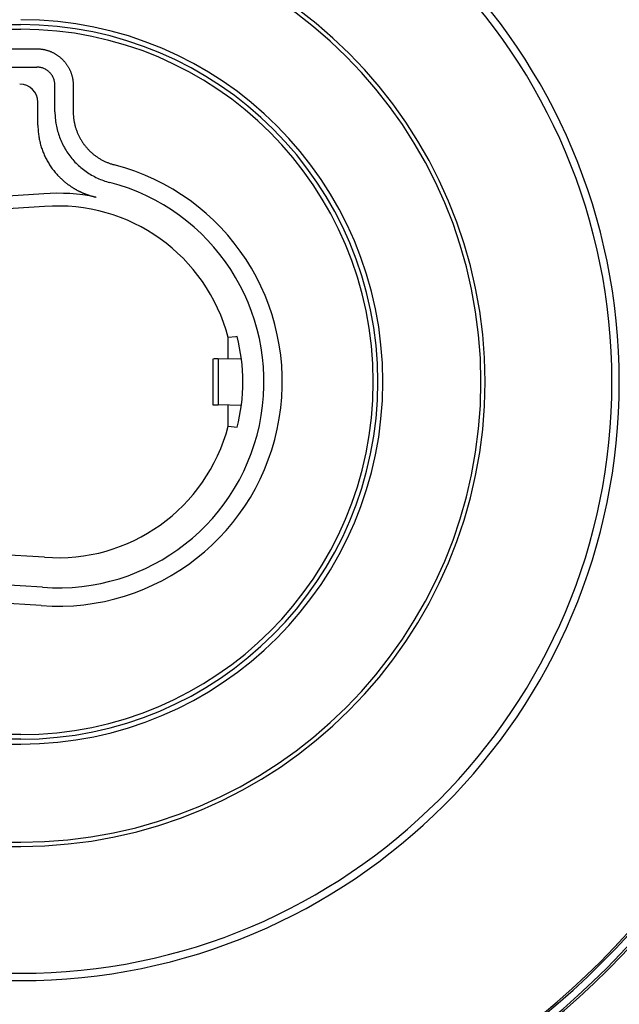
# Model space of a CAD drawing. Extents: x 0 to 540, y 1 to 830.
# Drawn here: x 320 to 353, y 343 to 397 of the extents above; entities that cross this region are included whole.
import ezdxf

# ---------------------------------------------------------------- set-up
doc = ezdxf.new("R2010")
doc.units = 0
doc.header["$LTSCALE"] = 24
doc.header["$MEASUREMENT"] = 0
doc.layers.get('0').update_dxf_attribs({"linetype": 'CONTINUOUS'})
doc.layers.add('SILK', color=5, linetype='CONTINUOUS')

msp = doc.modelspace()

# ---------------------------------------------------------------- linework, layer by layer
for p, q in [((265.597, 396.607), (319.895, 396.607)), ((266.195, 396.356), (319.895, 396.356)), ((319.895, 357.505), (265.597, 357.505)), ((319.895, 357.756), (266.195, 357.756)), ((179.895, 357.232), (319.895, 357.232)), ((179.895, 351.863), (319.895, 351.863)), ((179.895, 351.636), (319.895, 351.636)), ((179.895, 344.691), (319.895, 344.691)), ((179.895, 344.287), (319.895, 344.287))]:
    msp.add_line(p, q)
for radius, start, end in [(49, 12.3736, 90), (45.48, 270, 90), (45.37, 270, 90), (44.971, 270, 90), (44.876, 270, 90), (32.769, 270, 90), (32.364, 270, 90), (25.42, 270, 90), (25.193, 270, 90), (19.823, 270, 90), (19.551, 270, 90), (19.3, 270, 90), (49, 270, 347.6264)]:
    msp.add_arc((319.895, 377.056), radius, start, end)
at = {"layer": 'SILK'}
for p, q in [((310.826, 395.287), (320.765, 395.287)), ((320.765, 395.287), (320.798, 395.286)), ((320.798, 395.286), (320.831, 395.286)), ((320.831, 395.286), (320.864, 395.284)), ((320.864, 395.284), (320.897, 395.282)), ((320.897, 395.282), (320.93, 395.28)), ((320.93, 395.28), (320.962, 395.277)), ((320.962, 395.277), (320.995, 395.273)), ((320.995, 395.273), (321.028, 395.269)), ((321.028, 395.269), (321.061, 395.265)), ((321.061, 395.265), (321.093, 395.26)), ((321.093, 395.26), (321.126, 395.254)), ((321.126, 395.254), (321.158, 395.248)), ((321.158, 395.248), (321.191, 395.241)), ((321.191, 395.241), (321.223, 395.234)), ((321.223, 395.234), (321.255, 395.226)), ((321.255, 395.226), (321.287, 395.217)), ((321.287, 395.217), (321.319, 395.208)), ((321.319, 395.208), (321.351, 395.199)), ((321.351, 395.199), (321.382, 395.189)), ((321.382, 395.189), (321.414, 395.179)), ((321.414, 395.179), (321.445, 395.168)), ((321.445, 395.168), (321.476, 395.156)), ((321.476, 395.156), (321.507, 395.144)), ((321.507, 395.144), (321.537, 395.132)), ((321.537, 395.132), (321.568, 395.119)), ((321.568, 395.119), (321.598, 395.105)), ((321.598, 395.105), (321.628, 395.091)), ((321.628, 395.091), (321.657, 395.077)), ((321.657, 395.077), (321.687, 395.062)), ((321.687, 395.062), (321.716, 395.046)), ((321.716, 395.046), (321.745, 395.03)), ((321.745, 395.03), (321.774, 395.014)), ((321.774, 395.014), (321.802, 394.997)), ((321.802, 394.997), (321.83, 394.979)), ((321.83, 394.979), (321.858, 394.961)), ((321.858, 394.961), (321.886, 394.943)), ((321.886, 394.943), (321.913, 394.924)), ((321.913, 394.924), (321.94, 394.905)), ((321.94, 394.905), (321.966, 394.886)), ((321.966, 394.886), (321.993, 394.865)), ((321.993, 394.865), (322.019, 394.845)), ((322.019, 394.845), (322.044, 394.824)), ((322.044, 394.824), (322.07, 394.803)), ((322.07, 394.803), (322.094, 394.781)), ((322.094, 394.781), (322.119, 394.759)), ((322.119, 394.759), (322.143, 394.736)), ((322.143, 394.736), (322.167, 394.713)), ((322.167, 394.713), (322.19, 394.69)), ((322.19, 394.69), (322.213, 394.666)), ((322.213, 394.666), (322.236, 394.642)), ((322.236, 394.642), (322.258, 394.617)), ((322.258, 394.617), (322.28, 394.592)), ((322.28, 394.592), (322.301, 394.567)), ((322.301, 394.567), (322.322, 394.542)), ((322.322, 394.542), (322.343, 394.516)), ((322.343, 394.516), (322.363, 394.489)), ((322.363, 394.489), (322.382, 394.463)), ((322.382, 394.463), (322.402, 394.436)), ((310.826, 394.287), (320.765, 394.287)), ((320.81, 394.286), (320.765, 394.287)), ((320.855, 394.283), (320.81, 394.286)), ((320.9, 394.278), (320.855, 394.283)), ((320.944, 394.27), (320.9, 394.278)), ((320.988, 394.261), (320.944, 394.27)), ((321.032, 394.25), (320.988, 394.261)), ((321.075, 394.237), (321.032, 394.25)), ((321.117, 394.222), (321.075, 394.237)), ((321.159, 394.205), (321.117, 394.222)), ((321.2, 394.187), (321.159, 394.205)), ((321.24, 394.167), (321.2, 394.187)), ((321.279, 394.144), (321.24, 394.167)), ((321.316, 394.121), (321.279, 394.144)), ((321.353, 394.095), (321.316, 394.121)), ((321.389, 394.068), (321.353, 394.095)), ((321.423, 394.04), (321.389, 394.068)), ((321.456, 394.01), (321.423, 394.04)), ((321.488, 393.978), (321.456, 394.01)), ((321.518, 393.945), (321.488, 393.978)), ((321.547, 393.911), (321.518, 393.945)), ((322.402, 394.436), (322.42, 394.409)), ((322.42, 394.409), (322.439, 394.381)), ((322.439, 394.381), (322.457, 394.353)), ((322.457, 394.353), (322.474, 394.325)), ((322.474, 394.325), (322.491, 394.297)), ((322.491, 394.297), (322.507, 394.268)), ((322.507, 394.268), (322.523, 394.239)), ((322.523, 394.239), (322.539, 394.21)), ((322.539, 394.21), (322.554, 394.18)), ((322.554, 394.18), (322.568, 394.151)), ((322.568, 394.151), (322.582, 394.121)), ((322.582, 394.121), (322.596, 394.091)), ((322.596, 394.091), (322.609, 394.06)), ((322.609, 394.06), (322.622, 394.03)), ((322.622, 394.03), (322.634, 393.999)), ((322.634, 393.999), (322.645, 393.968)), ((322.645, 393.968), (322.656, 393.937)), ((322.656, 393.937), (322.667, 393.905)), ((321.574, 393.875), (321.547, 393.911)), ((321.599, 393.838), (321.574, 393.875)), ((321.623, 393.8), (321.599, 393.838)), ((321.645, 393.761), (321.623, 393.8)), ((321.666, 393.721), (321.645, 393.761)), ((321.684, 393.68), (321.666, 393.721)), ((321.701, 393.639), (321.684, 393.68)), ((321.716, 393.596), (321.701, 393.639)), ((321.729, 393.553), (321.716, 393.596)), ((321.74, 393.51), (321.729, 393.553)), ((321.749, 393.466), (321.74, 393.51)), ((321.756, 393.422), (321.749, 393.466)), ((321.761, 393.377), (321.756, 393.422)), ((321.764, 393.332), (321.761, 393.377)), ((322.667, 393.905), (322.677, 393.874)), ((322.677, 393.874), (322.686, 393.842)), ((322.686, 393.842), (322.695, 393.81)), ((322.695, 393.81), (322.703, 393.778)), ((322.703, 393.778), (322.711, 393.746)), ((322.711, 393.746), (322.718, 393.714)), ((322.718, 393.714), (322.725, 393.681)), ((322.725, 393.681), (322.731, 393.649)), ((322.731, 393.649), (322.737, 393.616)), ((322.737, 393.616), (322.742, 393.584)), ((322.742, 393.584), (322.747, 393.551)), ((322.747, 393.551), (322.751, 393.518)), ((322.751, 393.518), (322.755, 393.485)), ((322.755, 393.485), (322.758, 393.452)), ((322.758, 393.452), (322.76, 393.419)), ((322.76, 393.419), (322.762, 393.386)), ((322.762, 393.386), (322.763, 393.353)), ((321.765, 393.287), (321.764, 393.332)), ((321.765, 391.842), (321.765, 393.287)), ((322.763, 393.353), (322.764, 393.32)), ((322.764, 393.32), (322.764, 393.287)), ((322.764, 393.287), (322.764, 391.842)), ((320.834, 391.103), (320.834, 392.356)), ((321.765, 391.842), (321.766, 391.752)), ((322.764, 391.842), (322.765, 391.801)), ((322.765, 391.801), (322.766, 391.759)), ((322.766, 391.759), (322.767, 391.718)), ((321.766, 391.752), (321.769, 391.663)), ((321.769, 391.663), (321.774, 391.574)), ((321.774, 391.574), (321.781, 391.485)), ((321.781, 391.485), (321.79, 391.396)), ((321.79, 391.396), (321.8, 391.308)), ((321.8, 391.308), (321.813, 391.22)), ((321.813, 391.22), (321.828, 391.132)), ((322.767, 391.718), (322.769, 391.676)), ((322.769, 391.676), (322.772, 391.635)), ((322.772, 391.635), (322.775, 391.593)), ((322.775, 391.593), (322.779, 391.552)), ((322.779, 391.552), (322.783, 391.511)), ((322.783, 391.511), (322.788, 391.469)), ((322.788, 391.469), (322.793, 391.428)), ((322.793, 391.428), (322.799, 391.387)), ((322.799, 391.387), (322.806, 391.346)), ((322.806, 391.346), (322.813, 391.305)), ((322.813, 391.305), (322.821, 391.264)), ((322.821, 391.264), (322.829, 391.223)), ((322.829, 391.223), (322.838, 391.183)), ((320.834, 391.103), (320.834, 391.039)), ((320.834, 391.039), (320.836, 390.975)), ((320.836, 390.975), (320.838, 390.911)), ((320.838, 390.911), (320.842, 390.847)), ((320.842, 390.847), (320.846, 390.784)), ((320.846, 390.784), (320.852, 390.72)), ((320.852, 390.72), (320.859, 390.657)), ((321.828, 391.132), (321.845, 391.045)), ((321.845, 391.045), (321.864, 390.958)), ((321.864, 390.958), (321.885, 390.871)), ((321.885, 390.871), (321.907, 390.785)), ((321.907, 390.785), (321.932, 390.699)), ((321.932, 390.699), (321.959, 390.614)), ((322.838, 391.183), (322.847, 391.142)), ((322.847, 391.142), (322.857, 391.102)), ((322.857, 391.102), (322.868, 391.061)), ((322.868, 391.061), (322.879, 391.021)), ((322.879, 391.021), (322.891, 390.981)), ((322.891, 390.981), (322.903, 390.942)), ((322.903, 390.942), (322.916, 390.902)), ((322.916, 390.902), (322.929, 390.863)), ((322.929, 390.863), (322.943, 390.824)), ((322.943, 390.824), (322.957, 390.785)), ((322.957, 390.785), (322.972, 390.746)), ((322.972, 390.746), (322.988, 390.707)), ((322.988, 390.707), (323.004, 390.669)), ((320.859, 390.657), (320.866, 390.594)), ((320.866, 390.594), (320.875, 390.531)), ((320.875, 390.531), (320.885, 390.468)), ((320.885, 390.468), (320.895, 390.406)), ((320.895, 390.406), (320.907, 390.343)), ((320.907, 390.343), (320.919, 390.281)), ((320.919, 390.281), (320.933, 390.219)), ((320.933, 390.219), (320.948, 390.157)), ((320.948, 390.157), (320.963, 390.095)), ((321.959, 390.614), (321.987, 390.528)), ((321.987, 390.528), (322.017, 390.444)), ((322.017, 390.444), (322.05, 390.36)), ((322.05, 390.36), (322.084, 390.278)), ((322.084, 390.278), (322.119, 390.196)), ((322.119, 390.196), (322.157, 390.115)), ((323.004, 390.669), (323.02, 390.631)), ((323.02, 390.631), (323.037, 390.593)), ((323.037, 390.593), (323.055, 390.555)), ((323.055, 390.555), (323.073, 390.518)), ((323.073, 390.518), (323.091, 390.48)), ((323.091, 390.48), (323.111, 390.443)), ((323.111, 390.443), (323.13, 390.407)), ((323.13, 390.407), (323.15, 390.37)), ((323.15, 390.37), (323.171, 390.334)), ((323.171, 390.334), (323.192, 390.299)), ((323.192, 390.299), (323.214, 390.263)), ((323.214, 390.263), (323.236, 390.228)), ((323.236, 390.228), (323.259, 390.193)), ((323.259, 390.193), (323.282, 390.158)), ((323.282, 390.158), (323.305, 390.124)), ((320.963, 390.095), (320.98, 390.033)), ((320.98, 390.033), (320.997, 389.972)), ((320.997, 389.972), (321.016, 389.911)), ((321.016, 389.911), (321.035, 389.85)), ((321.035, 389.85), (321.056, 389.789)), ((321.056, 389.789), (321.077, 389.729)), ((321.077, 389.729), (321.1, 389.669)), ((321.1, 389.669), (321.123, 389.609)), ((321.123, 389.609), (321.147, 389.55)), ((322.157, 390.115), (322.196, 390.035)), ((322.196, 390.035), (322.237, 389.957)), ((322.237, 389.957), (322.28, 389.879)), ((322.28, 389.879), (322.325, 389.802)), ((322.325, 389.802), (322.371, 389.726)), ((322.371, 389.726), (322.419, 389.651)), ((322.419, 389.651), (322.469, 389.577)), ((323.305, 390.124), (323.329, 390.09)), ((323.329, 390.09), (323.354, 390.057)), ((323.354, 390.057), (323.379, 390.023)), ((323.379, 390.023), (323.404, 389.99)), ((323.404, 389.99), (323.43, 389.958)), ((323.43, 389.958), (323.457, 389.926)), ((323.457, 389.926), (323.483, 389.894)), ((323.483, 389.894), (323.511, 389.863)), ((323.511, 389.863), (323.538, 389.832)), ((323.538, 389.832), (323.566, 389.801)), ((323.566, 389.801), (323.595, 389.771)), ((323.595, 389.771), (323.624, 389.741)), ((323.624, 389.741), (323.653, 389.711)), ((323.653, 389.711), (323.683, 389.682)), ((323.683, 389.682), (323.713, 389.654)), ((323.713, 389.654), (323.744, 389.625)), ((323.744, 389.625), (323.775, 389.598)), ((321.147, 389.55), (321.173, 389.492)), ((321.173, 389.492), (321.199, 389.434)), ((321.199, 389.434), (321.226, 389.376)), ((321.226, 389.376), (321.253, 389.319)), ((321.253, 389.319), (321.282, 389.263)), ((321.282, 389.263), (321.312, 389.207)), ((321.312, 389.207), (321.342, 389.151)), ((321.342, 389.151), (321.374, 389.096)), ((321.374, 389.096), (321.406, 389.041)), ((322.469, 389.577), (322.52, 389.504)), ((322.52, 389.504), (322.574, 389.432)), ((322.574, 389.432), (322.629, 389.361)), ((322.629, 389.361), (322.685, 389.291)), ((322.685, 389.291), (322.743, 389.223)), ((322.743, 389.223), (322.802, 389.156)), ((322.802, 389.156), (322.862, 389.09)), ((322.862, 389.09), (322.924, 389.026)), ((323.775, 389.598), (323.806, 389.57)), ((323.806, 389.57), (323.838, 389.543)), ((323.838, 389.543), (323.87, 389.517)), ((323.87, 389.517), (323.902, 389.491)), ((323.902, 389.491), (323.935, 389.465)), ((323.935, 389.465), (323.968, 389.44)), ((323.968, 389.44), (324.002, 389.415)), ((324.002, 389.415), (324.035, 389.391)), ((324.035, 389.391), (324.07, 389.367)), ((324.07, 389.367), (324.104, 389.344)), ((324.104, 389.344), (324.139, 389.321)), ((324.139, 389.321), (324.174, 389.299)), ((324.174, 389.299), (324.209, 389.277)), ((324.209, 389.277), (324.245, 389.256)), ((324.245, 389.256), (324.281, 389.235)), ((324.281, 389.235), (324.317, 389.215)), ((324.317, 389.215), (324.354, 389.195)), ((324.354, 389.195), (324.391, 389.176)), ((324.391, 389.176), (324.428, 389.157)), ((324.428, 389.157), (324.465, 389.139)), ((324.465, 389.139), (324.503, 389.121)), ((324.503, 389.121), (324.541, 389.104)), ((324.541, 389.104), (324.579, 389.087)), ((324.579, 389.087), (324.617, 389.071)), ((324.617, 389.071), (324.656, 389.055)), ((321.406, 389.041), (321.439, 388.987)), ((321.439, 388.987), (321.473, 388.934)), ((321.473, 388.934), (321.509, 388.88)), ((321.509, 388.88), (321.544, 388.828)), ((321.544, 388.828), (321.581, 388.776)), ((321.581, 388.776), (321.619, 388.724)), ((321.619, 388.724), (321.657, 388.673)), ((321.657, 388.673), (321.697, 388.622)), ((321.697, 388.622), (321.737, 388.572)), ((321.737, 388.572), (321.778, 388.523)), ((322.924, 389.026), (322.988, 388.964)), ((322.988, 388.964), (323.052, 388.903)), ((323.052, 388.903), (323.118, 388.843)), ((323.118, 388.843), (323.186, 388.785)), ((323.186, 388.785), (323.255, 388.729)), ((323.255, 388.729), (323.325, 388.673)), ((323.325, 388.673), (323.396, 388.62)), ((323.396, 388.62), (323.469, 388.568)), ((323.469, 388.568), (323.543, 388.517)), ((324.656, 389.055), (324.694, 389.04)), ((324.694, 389.04), (324.733, 389.026)), ((324.733, 389.026), (324.773, 389.012)), ((324.773, 389.012), (324.812, 388.998)), ((324.812, 388.998), (324.852, 388.985)), ((324.852, 388.985), (324.891, 388.973)), ((324.891, 388.973), (324.931, 388.961)), ((324.931, 388.961), (324.972, 388.95)), ((324.972, 388.95), (325.012, 388.939)), ((321.778, 388.523), (321.82, 388.474)), ((321.82, 388.474), (321.863, 388.426)), ((321.863, 388.426), (321.906, 388.378)), ((321.906, 388.378), (321.948, 388.335)), ((321.948, 388.335), (321.968, 388.313)), ((321.968, 388.313), (321.989, 388.291)), ((321.989, 388.291), (322.01, 388.27)), ((322.01, 388.27), (322.032, 388.249)), ((322.032, 388.249), (322.053, 388.228)), ((322.053, 388.228), (322.075, 388.207)), ((322.075, 388.207), (322.096, 388.186)), ((322.096, 388.186), (322.118, 388.166)), ((322.118, 388.166), (322.14, 388.146)), ((322.14, 388.146), (322.162, 388.126)), ((322.162, 388.126), (322.184, 388.106)), ((322.184, 388.106), (322.206, 388.086)), ((322.206, 388.086), (322.229, 388.067)), ((322.229, 388.067), (322.251, 388.047)), ((322.251, 388.047), (322.273, 388.028)), ((322.273, 388.028), (322.296, 388.009)), ((322.296, 388.009), (322.318, 387.991)), ((322.318, 387.991), (322.341, 387.972)), ((323.543, 388.517), (323.618, 388.468)), ((323.618, 388.468), (323.694, 388.421)), ((323.694, 388.421), (323.771, 388.375)), ((323.771, 388.375), (323.85, 388.332)), ((323.85, 388.332), (323.929, 388.29)), ((323.929, 388.29), (324.009, 388.25)), ((324.009, 388.25), (324.089, 388.211)), ((324.089, 388.211), (324.17, 388.175)), ((324.17, 388.175), (324.252, 388.14)), ((324.252, 388.14), (324.335, 388.107)), ((324.335, 388.107), (324.419, 388.076)), ((324.419, 388.076), (324.503, 388.047)), ((324.503, 388.047), (324.589, 388.02)), ((324.589, 388.02), (324.675, 387.995)), ((324.675, 387.995), (324.761, 387.971)), ((322.341, 387.972), (322.364, 387.954)), ((322.364, 387.954), (322.387, 387.936)), ((322.387, 387.936), (322.409, 387.918)), ((322.409, 387.918), (322.432, 387.901)), ((322.432, 387.901), (322.455, 387.883)), ((322.455, 387.883), (322.478, 387.866)), ((322.478, 387.866), (322.501, 387.849)), ((322.501, 387.849), (322.524, 387.833)), ((322.524, 387.833), (322.547, 387.816)), ((322.547, 387.816), (322.571, 387.8)), ((322.571, 387.8), (322.594, 387.784)), ((322.594, 387.784), (322.617, 387.768)), ((322.617, 387.768), (322.64, 387.752)), ((322.64, 387.752), (322.664, 387.737)), ((322.664, 387.737), (322.687, 387.721)), ((322.687, 387.721), (322.711, 387.706)), ((322.711, 387.706), (322.734, 387.691)), ((322.734, 387.691), (322.758, 387.677)), ((322.758, 387.677), (322.781, 387.662)), ((322.781, 387.662), (322.805, 387.648)), ((322.805, 387.648), (322.829, 387.634)), ((322.829, 387.634), (322.852, 387.62)), ((322.852, 387.62), (322.876, 387.606)), ((322.876, 387.606), (322.9, 387.593)), ((322.9, 387.593), (322.924, 387.579)), ((322.924, 387.579), (322.948, 387.566)), ((322.948, 387.566), (322.971, 387.553)), ((322.971, 387.553), (322.995, 387.54)), ((322.995, 387.54), (323.019, 387.528)), ((323.019, 387.528), (323.043, 387.515)), ((323.043, 387.515), (323.067, 387.503)), ((323.067, 387.503), (323.092, 387.491)), ((323.092, 387.491), (323.116, 387.479)), ((323.116, 387.479), (323.14, 387.468)), ((323.14, 387.468), (323.164, 387.456)), ((323.164, 387.456), (323.188, 387.445)), ((321.147, 387.348), (313.873, 386.903)), ((323.188, 387.445), (323.213, 387.434)), ((323.213, 387.434), (323.237, 387.423)), ((323.237, 387.423), (323.261, 387.412)), ((323.261, 387.412), (323.286, 387.401)), ((323.286, 387.401), (323.31, 387.391)), ((323.31, 387.391), (323.335, 387.38)), ((323.335, 387.38), (323.359, 387.37)), ((323.359, 387.37), (323.384, 387.36)), ((323.384, 387.36), (323.408, 387.351)), ((323.408, 387.351), (323.433, 387.341)), ((323.433, 387.341), (323.458, 387.332)), ((323.458, 387.332), (323.482, 387.322)), ((323.482, 387.322), (323.507, 387.313)), ((323.507, 387.313), (323.532, 387.304)), ((323.532, 387.304), (323.557, 387.296)), ((323.557, 387.296), (323.582, 387.287)), ((323.582, 387.287), (323.606, 387.279)), ((323.606, 387.279), (323.631, 387.27)), ((323.631, 387.27), (323.656, 387.262)), ((323.656, 387.262), (323.681, 387.254)), ((323.681, 387.254), (323.706, 387.247)), ((323.706, 387.247), (323.731, 387.239)), ((323.731, 387.239), (323.756, 387.232)), ((323.756, 387.232), (323.781, 387.225)), ((323.781, 387.225), (323.807, 387.219)), ((323.807, 387.219), (323.832, 387.212)), ((323.832, 387.212), (323.857, 387.205)), ((323.857, 387.205), (323.907, 387.193)), ((323.907, 387.193), (324.008, 387.168)), ((324.025, 387.187), (324.008, 387.168)), ((321.195, 386.651), (317.552, 386.428)), ((331.661, 379.529), (331.25, 379.477)), ((331.25, 378.326), (331.25, 379.477)), ((331.741, 379.539), (331.661, 379.529)), ((330.41, 378.304), (330.41, 375.807)), ((330.703, 378.317), (331.969, 378.339)), ((330.703, 378.317), (330.703, 375.795)), ((331.969, 375.773), (330.703, 375.795)), ((331.25, 374.635), (331.25, 375.785)), ((331.25, 374.635), (331.741, 374.573)), ((321.195, 367.461), (317.552, 367.683)), ((321.082, 365.813), (314.224, 366.233)), ((321.014, 364.816), (314.163, 365.235))]:
    msp.add_line(p, q, dxfattribs=at)
for radius, start, end in [(12.275, 265.693, 75.4854), (11.275, 265.658, 75.4854), (10.323, 78.4168, 94.38), (9.624, 14.5703, 94.4113), (10.115, 345.7896, 14.2104), (9.624, 265.5887, 345.4297)]:
    msp.add_arc((321.936, 377.056), radius, start, end, dxfattribs=at)
for centre, major_axis, ratio, start_param, end_param in [((319.833, 392.356), (0.707, 0.707), 0.999524, 5.498025, 7.068346), ((331.41, 378.304), (1, 0), 0.017455, 2.356194, 3.141593), ((331.41, 375.807), (1, 0), 0.017455, 3.141593, 3.926991)]:
    msp.add_ellipse(centre, major_axis=major_axis, ratio=ratio, start_param=start_param, end_param=end_param, dxfattribs=at)

doc.saveas('drawing.dxf')
